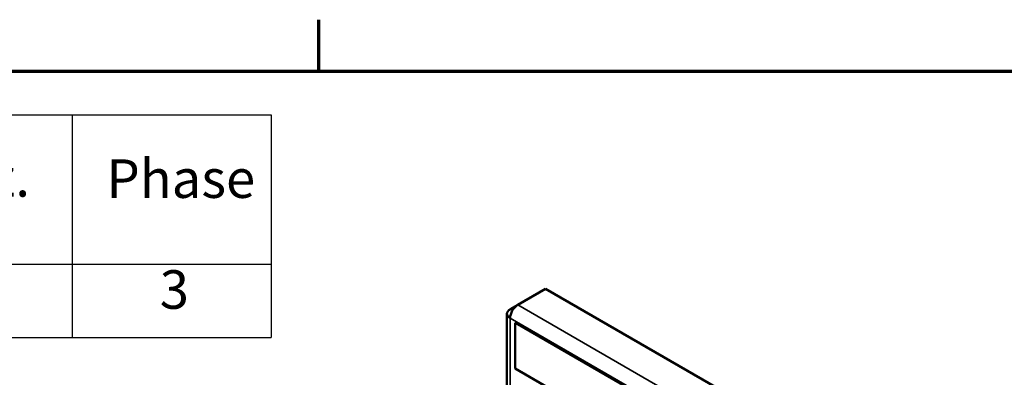
# Model space of a CAD drawing. Units: inches. Extents: x 4 to 172, y 2 to 134.
# Drawn here: x 125 to 149, y 124 to 133 of the extents above; entities that cross this region are included whole.
import ezdxf

# ---------------------------------------------------------------- set-up
doc = ezdxf.new("R2010")
doc.units = ezdxf.units.IN
doc.header["$LTSCALE"] = 8
doc.header["$MEASUREMENT"] = 0
doc.layers.get('0').update_dxf_attribs({"lineweight": 25})
for name, color, linetype, lineweight in [('Border (ANSI)', 7, 'Continuous', 70), ('Symbol (ANSI)', 7, 'Continuous', 25), ('Visible (ANSI)', 7, 'Continuous', 50), ('Visible Narrow (ANSI)', 7, 'Continuous', 35)]:
    doc.layers.add(name, color=color, linetype=linetype, lineweight=lineweight)
doc.styles.add('Note Text (ANSI)', font='tahoma.ttf')

# ---------------------------------------------------------------- blocks, each defined once
blk = doc.blocks.new('Borders Default Border')
at = {"layer": 'Border (ANSI)'}
blk.add_line((16.5, 16.5), (16.5, 16.66), dxfattribs=at)
at = {"layer": 'Border (ANSI)', "flags": 128}
blk.add_lwpolyline([(0.75, 0.5), (0.75, 16.5), (21.25, 16.5), (21.25, 0.5), (0.75, 0.5)], dxfattribs=at)
blk = doc.blocks.new('Table1')
at = {"layer": 'Symbol (ANSI)'}
for p, q in [((10.772, 16.3639), (16.3514, 16.3639)), ((15.7333, 16.3639), (15.7333, 15.8994)), ((16.3514, 16.3639), (16.3514, 15.8994)), ((10.772, 15.8994), (16.3514, 15.8994)), ((15.7333, 15.8994), (15.7333, 15.6708)), ((16.3514, 15.8994), (16.3514, 15.6708)), ((10.772, 15.6708), (16.3514, 15.6708))]:
    blk.add_line(p, q, dxfattribs=at)
at = {"layer": 'Symbol (ANSI)', "char_height": 0.12, "attachment_point": 7, "style": 'Note Text (ANSI)'}
for s, insert in [('Hz.', (15.3591, 16.0716)), ('Phase', (15.8393, 16.0677)), ('3', (16.005, 15.7226))]:
    blk.add_mtext(s, dxfattribs=dict(at, insert=insert))

msp = doc.modelspace()

# ---------------------------------------------------------------- linework, layer by layer
at = {"layer": 'Visible (ANSI)'}
for p, q in [((137.638, 126.577), (136.944, 126.176)), ((169.079, 108.425), (137.638, 126.577)), ((136.944, 126.176), (136.754, 126.067)), ((136.676, 123.871), (136.676, 125.957)), ((136.888, 125.732), (136.885, 125.73)), ((139.713, 124.097), (136.885, 125.73)), ((136.885, 125.73), (136.885, 124.59)), ((139.717, 124.099), (136.888, 125.732)), ((136.885, 124.59), (139.713, 122.957))]:
    msp.add_line(p, q, dxfattribs=at)
for major_axis, start_param, end_param in [((-0.134, -0.232), 3.926991, 5.497787), ((-0.268, 0), 5.497787, 7.068583)]:
    msp.add_ellipse((136.944, 125.957), major_axis=major_axis, ratio=0.57735, start_param=start_param, end_param=end_param, dxfattribs=at)
at = {"layer": 'Visible Narrow (ANSI)'}
for p, q in [((168.385, 108.024), (136.944, 126.176)), ((136.754, 125.848), (168.195, 107.695)), ((136.754, 123.916), (136.754, 125.848))]:
    msp.add_line(p, q, dxfattribs=at)

# ---------------------------------------------------------------- block references
at = {"xscale": 8, "yscale": 8, "zscale": 8}
for name in ['Borders Default Border', 'Table1']:
    msp.add_blockref(name, (0, 0), dxfattribs=at)

doc.saveas('drawing.dxf')
